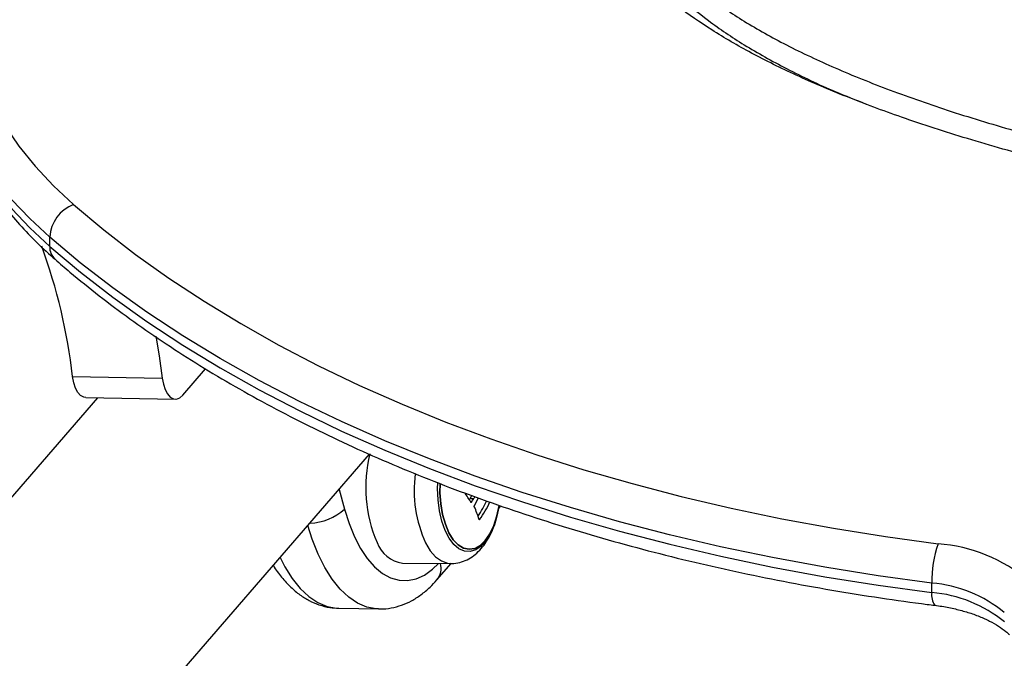
# Model space of a CAD drawing. Units: millimetres. Extents: x 7.6 to 31.8, y 1.8 to 20.7.
# Drawn here: x 11.3 to 11.5, y 18.4 to 18.5 of the extents above; entities that cross this region are included whole.
import ezdxf

# ---------------------------------------------------------------- set-up
doc = ezdxf.new("R2010")
doc.units = ezdxf.units.MM
doc.header["$LTSCALE"] = 200
doc.header["$PDSIZE"] = -1
doc.layers.add('DIASTASEIS', color=253, linetype='Continuous', lineweight=5)
doc.styles.get("Standard").update_dxf_attribs({"font": 'ARIALN.TTF'})
doc.dimstyles.new('STANDARD_ACAD', dxfattribs={"dimtxt": 0.18, "dimasz": 0.15, "dimexe": 0.18, "dimexo": 0.0625, "dimgap": 0.09, "dimtad": 0, "dimtih": 1, "dimtoh": 1, "dimzin": 0, "dimdsep": 46, "dimtxsty": 'Standard', "dimblk": 'OBLIQUE', "dimcen": 0.09, "dimadec": 0, "dimazin": 0, "dimtfac": 1, "dimtofl": 0, "dimtmove": 0, "dimatfit": 3, "dimfxl": 1, "dimtolj": 1, "dimtzin": 0, "dimarcsym": 0})

# ---------------------------------------------------------------- blocks, each defined once
blk = doc.blocks.new('_Oblique')
at = {"color": 0, "linetype": 'ByBlock', "lineweight": -2, "transparency": 16777216}
blk.add_line((-0.5, -0.5), (0.5, 0.5), dxfattribs=at)
blk = doc.blocks.new('*D20')
at = {"layer": 'Defpoints', "color": 0}
for p in [(11.78031631921769, 18.74792017611254), (8.808747675571084, 15.07240474687206), (12.07709325905236, 15.07240474687206)]:
    blk.add_point(p, dxfattribs=at)
at = {"layer": 'DIASTASEIS', "color": 0, "lineweight": -2}
for p, q in [((11.71781631921769, 18.74792017611254), (8.628747675571084, 18.74792017611254)), ((8.808747675571084, 18.74792017611254), (8.808747675571084, 17.0920655992822)), ((8.808747675571084, 15.07240474687206), (8.808747675571084, 16.72825932370239)), ((12.01459325905236, 15.07240474687206), (8.628747675571084, 15.07240474687206))]:
    blk.add_line(p, q, dxfattribs=at)
at = {"layer": 'DIASTASEIS', "color": 0, "linetype": 'ByBlock', "lineweight": -2, "xscale": 0.15, "yscale": 0.15, "zscale": 0.15}
for p, rotation in [((8.808747675571084, 18.74792017611254), 90), ((8.808747675571084, 15.07240474687206), 270)]:
    blk.add_blockref('_Oblique', p, dxfattribs=dict(at, rotation=rotation))
at = {"layer": 'DIASTASEIS', "color": 0, "insert": (8.808747675571084, 16.9101624614923), "char_height": 0.18, "attachment_point": 5}
blk.add_mtext('\\A1;3.68', dxfattribs=at)
blk = doc.blocks.new('s260view b')
at = {"color": 7, "linetype": 'Continuous', "lineweight": 25}
for p, q in [((11.2879573045968, 18.43091551916223), (11.28794499341822, 18.43257119116971)), ((11.31118842139333, 18.40492579744387), (11.31519155216594, 18.4095482146986)), ((11.29195906360766, 18.40818102707636), (11.30762148498908, 18.40791706557867)), ((11.29630491783175, 18.40448560013829), (11.24178935658276, 18.34153645221159)), ((11.29426524796801, 18.40451997504352), (11.30992766934943, 18.40425601354583)), ((11.27384074389485, 18.31377913657708), (11.34385733884412, 18.39462733645997)), ((11.36164866767942, 18.38743138609789), (11.36140324568552, 18.38689404083198)), ((11.36140324568552, 18.38689404083198), (11.36205584657657, 18.38688304243625)), ((11.36221418376519, 18.38722971771131), (11.36205584657657, 18.38688304243625)), ((11.36217609991147, 18.38566520108362), (11.36286456269883, 18.38699778642695)), ((11.36637967399585, 18.38511733573615), (11.36679449869482, 18.38559633403566)), ((11.34959106318567, 18.37561883540548), (11.35802462213107, 18.37556128487996)), ((11.35561302418066, 18.37268507939371), (11.35811322958327, 18.3755720679219)), ((11.44210881488036, 18.37047013279153), (11.44209650370178, 18.37212580480628)), ((11.33848428916392, 18.36772745442068), (11.34544536533505, 18.36761013820433))]:
    blk.add_line(p, q, dxfattribs=at)
at = {"color": 8, "linetype": 'Continuous', "lineweight": 25}
for p, q in [((11.33853804026077, 18.38848513951599), (11.33947624380673, 18.38503255602337)), ((11.36152606874677, 18.38627067076232), (11.36164500654488, 18.38626866628693)), ((11.3629781499578, 18.38321511946925), (11.36307040288668, 18.38321356471352))]:
    blk.add_line(p, q, dxfattribs=at)
at = {"color": 7, "linetype": 'Continuous', "lineweight": 25, "flags": 128}
for points in [[(11.28270633064969, 18.50109295547373), (11.28021267470032, 18.49748143990656), (11.27808739228132, 18.49379816702641), (11.27633734372213, 18.49005502628643), (11.27496817810899, 18.48626410038924), (11.27398431505864, 18.48243762630228), (11.27338893043927, 18.47858795573485), (11.27318394612232, 18.47472751525857), (11.27337002380156, 18.47086876623872), (11.2739465628176, 18.46702416455447), (11.27491170212599, 18.46320612042837), (11.27626232629629, 18.45942695836494), (11.27799407556742, 18.45569887732928), (11.28010135991937, 18.45203391144242), (11.28257737712849, 18.4484438910622), (11.28541413470086, 18.44494040462087), (11.2886024756983, 18.44153476125576), (11.29213210827876, 18.43823795422578)], [(11.29213210827876, 18.43823795422578), (11.29738269142328, 18.43382980057869), (11.30293584527246, 18.42954071624627), (11.30878321943894, 18.42537715080471), (11.31491602110984, 18.42134536509185), (11.3213250282781, 18.41745142177752), (11.32800060359224, 18.41370117626867), (11.33493270885739, 18.41010026786899), (11.34211092013285, 18.40665411134615), (11.34952444340453, 18.4033678887463), (11.3571621308067, 18.40024654163063), (11.36501249740397, 18.39729476363937), (11.37306373844987, 18.39451699339043), (11.38130374713293, 18.39191740790194), (11.38972013278837, 18.38949991620394), (11.39830023953911, 18.38726815353221), (11.40703116530787, 18.38522547582762), (11.4158997812294, 18.38337495470842), (11.4248927513938, 18.38171937283551), (11.43399655289906, 18.38026121973599), (11.44319749618009, 18.3790026880779)], [(11.44209650370178, 18.37212580480628), (11.43270759389199, 18.37341004707196), (11.42341781036814, 18.37489798885145), (11.41424112236493, 18.37658739268591), (11.40519132904157, 18.3784757181893), (11.3962820387562, 18.38056012586822), (11.38752664857313, 18.38283748132745), (11.37893832415577, 18.3853043600866), (11.37052997992143, 18.38795705263693), (11.36231425966909, 18.39079157008747), (11.35430351753823, 18.39380365010948), (11.34650979943328, 18.39698876337571), (11.33894482492471, 18.40034212038518), (11.33161996961209, 18.40385867860824), (11.32454624802196, 18.40753315014081), (11.3177342970441, 18.41136000960615), (11.31119435994626, 18.41533350248574), (11.30493627096004, 18.41944765375593), (11.29896944049253, 18.42369627688095), (11.29330284098543, 18.42807298313347), (11.28794499341822, 18.43257119116971)], [(11.2879573045968, 18.43091551916223), (11.29331515216401, 18.42641731111872), (11.29898175167111, 18.42204060487348), (11.30494858213498, 18.41779198174846), (11.3112066711212, 18.41367783047099), (11.31774660822268, 18.40970433759868), (11.3245585591969, 18.40587747813334), (11.33163228079067, 18.40220300660076), (11.33895713609965, 18.39868644837043), (11.34652211061186, 18.39533309136824), (11.35431582871681, 18.39214797810201), (11.36232657084767, 18.38913589807999), (11.37054229109637, 18.38630138062945), (11.37895063533071, 18.38364868807913), (11.38753895975171, 18.38118180931998), (11.39629434993114, 18.37890445385347), (11.40520364022015, 18.37682004618183), (11.41425343354351, 18.37493172067116), (11.42343012154308, 18.3732423168367), (11.43271990507057, 18.37175437505721), (11.44210881488036, 18.37047013279153)], [(11.30646983178596, 18.4152765689687), (11.30706884873072, 18.41183552975054), (11.30762148498908, 18.40791706557867)], [(11.29426524796801, 18.40451997504352), (11.29389372372245, 18.40458377332471), (11.29335832390936, 18.40489157133926), (11.29287419736212, 18.40543875821096), (11.2924663877595, 18.40619702816549), (11.29215599093661, 18.40712715617338), (11.29195906360766, 18.40818102707636)], [(11.30762148498908, 18.40791706557867), (11.30781841231803, 18.40686319466841), (11.30812880914092, 18.40593306665324), (11.30853661874355, 18.40517479670599), (11.30902074529442, 18.40462760984156), (11.30955614510387, 18.40431981181974), (11.31011512214465, 18.40426732493143), (11.31066876074621, 18.40447286429481), (11.31118842139333, 18.40492579744387)], [(11.36647622585517, 18.38569968766024), (11.36608938246647, 18.38386494829684), (11.36554330188957, 18.38219154143372), (11.36485751714937, 18.38074231905558), (11.36405538181791, 18.37956663269507), (11.3631642116554, 18.37870451894197), (11.36221435439367, 18.37818533603787), (11.3612381562809, 18.37802676414504), (11.36026886057081, 18.37823420323912), (11.35933947547457, 18.37880058921656), (11.3584816500763, 18.37970663449597), (11.3577245965964, 18.38092148478973), (11.35709409558623, 18.38240376982504), (11.35661161799291, 18.38410301215846), (11.35629359401648, 18.38596134614273), (11.35615085358879, 18.38791548843802), (11.35616677892105, 18.38951261663534)], [(11.35616584145029, 18.38949231952211), (11.35615085374158, 18.38791548843074), (11.35629359416927, 18.38596134614273), (11.35661161814207, 18.38410301215846), (11.35709409573539, 18.38240376981776), (11.35772459674919, 18.38092148478973), (11.35848165022909, 18.37970663448869), (11.35933947562737, 18.37880058921656), (11.36026886072361, 18.37823420323185), (11.3612381564337, 18.37802676414504), (11.36221435454647, 18.37818533603059), (11.3631642118082, 18.37870451893469), (11.3640553819707, 18.37956663269507), (11.36485751730217, 18.38074231905558), (11.36554330204237, 18.38219154143372), (11.36608938261926, 18.38386494829684), (11.36647605533946, 18.38569862027726)]]:
    blk.add_lwpolyline(points, dxfattribs=at)
at = {"color": 8, "linetype": 'Continuous', "lineweight": 25, "flags": 128}
for points in [[(11.28794499341822, 18.43257119116971), (11.28446465452291, 18.43581026833636), (11.28130075097144, 18.43915099231163), (11.2784623927466, 18.44258374401034), (11.27595775245138, 18.44609863935694), (11.27379404181121, 18.44968555774904), (11.27197749089393, 18.45333417122675), (11.27051333017445, 18.45703397415128), (11.26940577548086, 18.46077431353843), (11.26865801583992, 18.46454441965398), (11.26827220431298, 18.46833343705294), (11.26821708374629, 18.47003487439725)], [(11.26823043750412, 18.46829261315361), (11.26828451548792, 18.46667776503819), (11.2686703270185, 18.46288874763923), (11.2694180866558, 18.45911864152368), (11.27052564135303, 18.45537830214381), (11.27198980207251, 18.451678499212), (11.27380635298979, 18.44802988574157), (11.27597006362996, 18.44444296734947), (11.27847470392518, 18.44092807200287), (11.28131306215002, 18.43749532029688), (11.28447696569785, 18.43415459632161), (11.2879573045968, 18.43091551916223)], [(11.36649706213504, 18.3856894085584), (11.36617254635641, 18.38404659563458), (11.36565409357647, 18.38231597020422), (11.36499401602416, 18.38079304104395), (11.36421352913314, 18.37952675633642), (11.36333771840074, 18.37855781551844), (11.36239473310272, 18.37791736114378), (11.36141488155701, 18.37762597794427), (11.36042965700037, 18.37769303121969), (11.35947072536803, 18.37811636581683), (11.35856890750003, 18.37888237541848), (11.35775318857779, 18.37996643983571), (11.35704978646683, 18.38133371635559), (11.35648130909541, 18.38294025958385), (11.35606602779373, 18.38473443390468), (11.35581729004409, 18.38665857306115), (11.35574309047954, 18.38865083366182), (11.35577246369141, 18.38965356653717)], [(11.33947624380673, 18.38503255602337), (11.34026422846293, 18.38251437359214), (11.34119858002961, 18.38021519006362), (11.34226567356674, 18.37816853273763), (11.34344994844216, 18.3764042464718), (11.3447341352614, 18.37494805853567), (11.34609950769229, 18.37382120342591), (11.34752615552426, 18.37304011323796), (11.34899327502282, 18.37261617801051), (11.35047947228597, 18.3725555796882), (11.35196307520093, 18.37285920192154), (11.35342244950809, 18.37352261721754), (11.3548363142356, 18.37453615147752), (11.35590830892326, 18.37557572657898)], [(11.345416030824, 18.36761069171553), (11.34501660601674, 18.36763001158034), (11.34337045834693, 18.36794386621114), (11.34175676109155, 18.36863073785572), (11.3401958074239, 18.36968198871546), (11.33870722724097, 18.37108439868826), (11.33730974030843, 18.37282033166048), (11.33602092082876, 18.37486795726364), (11.33485697645958, 18.37720152542534), (11.33383254447037, 18.37979169017127), (11.33307832452849, 18.38218080281877)], [(11.3536287494637, 18.37913534788459), (11.35445841037946, 18.37777647021358), (11.35539056676791, 18.37671908045377), (11.35639979183472, 18.3759920214252), (11.35745855655043, 18.37561512540925), (11.35799294239334, 18.37556165692877)], [(11.32823314420531, 18.37658607049162), (11.32905984465762, 18.37498527349454), (11.33034866413729, 18.37293764788411), (11.33174615107347, 18.37120171491188), (11.3332347312564, 18.36979930493909), (11.33479568492041, 18.36874805408662), (11.33640938217943, 18.36806118244204), (11.3380555298456, 18.36774732781124), (11.33848428916392, 18.36772745442068)]]:
    blk.add_lwpolyline(points, dxfattribs=at)
at = {"color": 7, "linetype": 'Continuous', "lineweight": 25}
for centre, radius, start, end in [((11.29439940187441, 18.43218238324699), 0.006466108579788728, 110.5266289006589, 176.5527180842233), ((11.19161051071862, 18.39645586701591), 0.1010312399458904, 6.664467863658418, 19.97093432534125), ((11.36698498888219, 18.3887738900703), 0.02381966585490819, 165.618447600793, 203.6578470127294), ((11.34373829135004, 18.37586971203928), 0.02060544428460367, 30.28815524660915, 35.77590769855693), ((11.34181957281837, 18.39954878414938), 0.02331657717943553, 326.5415928571113, 327.1299222145658), ((11.34219439911178, 18.39972005418168), 0.02364880474412778, 325.3335654658673, 327.1242780316509), ((11.34577697571805, 18.39504787409169), 0.02041058178230554, 326.5396598680981, 335.3380766763146), ((11.34606300399102, 18.39523625211951), 0.02082778503474972, 324.7431565804471, 334.6728872538591), ((11.34772306141096, 18.37894995382886), 0.0158401097302101, 15.60864525466206, 24.36260131577462), ((11.3503907271872, 18.38112134553013), 0.005560312961055104, 200.0430923756857, 261.7312564437242), ((11.46292240525074, 18.37231814384359), 0.02082678970585733, 161.2790728873772, 180.5291440440101), ((11.44084937592854, 18.35046416014303), 0.02863496543706013, 50.57492176313934, 85.2963583364078), ((11.44021800750417, 18.34929498245402), 0.02290797234964913, 50.57492177709935, 85.29635833911142), ((11.44023031868275, 18.34763931043927), 0.02290797234984409, 50.57492177710175, 85.29635833911607)]:
    blk.add_arc(centre, radius, start, end, dxfattribs=at)
at = {"color": 8, "linetype": 'Continuous', "lineweight": 25}
for centre, radius, start, end in [((11.29084236093624, 18.4308006285246), 0.002887343063997686, 177.7195342386674, 227.2253135903626), ((11.37405000571673, 18.38837670325666), 0.02241495830971459, 172.6902576113636, 204.348467999848), ((11.33323140887225, 18.39187158208006), 0.009261222420051375, 271.368681693694, 312.3997532616703), ((11.35304683745491, 18.37477367253815), 0.003308747972088792, 320.8819850450373, 13.98594800559297), ((11.44490147664257, 18.36994069011781), 0.00284240554211332, 169.2650652639487, 216.5840015111216)]:
    blk.add_arc(centre, radius, start, end, dxfattribs=at)
at = {"color": 7, "linetype": 'Continuous', "lineweight": 25}
for points, knots in [([(11.39996818665824, 18.51739098437611), (11.39835525557939, 18.51574858486493), (11.39521895435902, 18.5125549830591), (11.39185255775666, 18.50755598165052), (11.38969113742789, 18.50260895456086), (11.38880634386734, 18.49770202886067), (11.3891798700781, 18.49285097518078), (11.39081532874772, 18.48806328522551), (11.39370921771771, 18.48334884228462), (11.39780013203128, 18.47878456113177), (11.40302304651706, 18.47437490585799), (11.40932285075107, 18.47012054808511), (11.41675483009314, 18.4659806921809), (11.42529943703559, 18.46196827838504), (11.43493550759669, 18.45809856242341), (11.44563461022992, 18.45438417930928), (11.45779104657342, 18.45071034075591), (11.47145999645292, 18.44712384194646), (11.48667537437288, 18.44367049960784), (11.50299051071781, 18.44046479796453), (11.52034525133351, 18.4375184358396), (11.53907143834587, 18.43478648392557), (11.55914542972752, 18.43230692984435), (11.58052784676985, 18.43011020384802), (11.60276590648138, 18.42825036294017), (11.62577037868252, 18.42673703036053), (11.64944838300946, 18.42557691065668), (11.67518859565391, 18.42472380135224), (11.70294199054771, 18.42426408690881), (11.73262721093781, 18.42428599928463), (11.76264841992017, 18.42481029392003), (11.79302093962471, 18.42584051053928), (11.82357256885663, 18.42738426686629), (11.85412756699881, 18.42944024382815), (11.88432636327636, 18.4319872654487), (11.9139930051999, 18.43501337919225), (11.94095345316893, 18.43825678006761), (11.96519326098789, 18.44159174088055), (11.98673901738513, 18.44490274206692), (12.00758876555776, 18.44846197796506), (12.02766859341065, 18.45225543462221), (12.04635267974228, 18.45615409738458), (12.06363599864127, 18.4601194589377), (12.07953023963202, 18.46410907442988), (12.09457389923338, 18.46824430779453), (12.10872133718223, 18.4725123616554), (12.12192796317979, 18.47690165785389), (12.13415620679299, 18.48139667007855), (12.14508556911389, 18.48586454341785), (12.15475332778735, 18.49027455031683), (12.16321013518538, 18.49459696472696), (12.17074171186252, 18.49895909452972), (12.17733259409871, 18.50334761229534), (12.18296882920842, 18.50775040238296), (12.18783641468619, 18.51233790100742), (12.19179780022679, 18.51711778151003), (12.19467983245269, 18.52208925713422), (12.19629984415153, 18.52702271612726), (12.19665639709567, 18.53190653223647), (12.19575542239838, 18.53673332553081), (12.19357891611, 18.5414868060434), (12.19020422190007, 18.54618520792065), (12.18704665454354, 18.54911795573208), (12.18543102246187, 18.55061855442546)], [0, 0, 0, 0, 0.00997146216643736, 0.01938924073636546, 0.02837204006604464, 0.03706384460858412, 0.04562849326428219, 0.05423936725896699, 0.06306687999025531, 0.07226364611185238, 0.08156399339611352, 0.0914188863060897, 0.1019008925348517, 0.1130616437619661, 0.1249372987222923, 0.1375493623558015, 0.1509083227416583, 0.1664663681087448, 0.1829199215809052, 0.2002472318404634, 0.2184180011451815, 0.2373973877237693, 0.2583659216543367, 0.2801400199858573, 0.3026553467784412, 0.3258451053665271, 0.3496371153683407, 0.3739531131118205, 0.4031749599283576, 0.4328801176183434, 0.4629283091590606, 0.4931769420771977, 0.5240335650311488, 0.5547978661050272, 0.585317934175091, 0.6154438645749669, 0.6450310980954167, 0.6678080167337953, 0.6900971723730185, 0.7118363267176138, 0.73296624729364, 0.7534292721604673, 0.7714078023120916, 0.7887558776662683, 0.8054419088833031, 0.8214367024513974, 0.8367150415438809, 0.8512607676658166, 0.8650638965388935, 0.8770604796128783, 0.8884305039801675, 0.8991843191347488, 0.909341314837665, 0.9189304549480801, 0.9279926761813727, 0.9377181841761408, 0.9469378273986507, 0.9557795131526206, 0.9643971100363539, 0.9729599572968555, 0.9816415754375012, 0.9906065472620259, 1, 1, 1, 1]), ([(12.19649570674957, 18.51510682973822), (12.19534647534894, 18.5136273397402), (12.19279116586696, 18.51033770213326), (12.18748475049071, 18.50549355458134), (12.1808982874056, 18.50044156596778), (12.17314700487916, 18.49545878583377), (12.16430396829966, 18.49054389997401), (12.15438218845085, 18.48571096438173), (12.14341657844781, 18.48096913814152), (12.13100890810094, 18.47616335011481), (12.11710172688547, 18.47133259977637), (12.1016560523851, 18.46651666962499), (12.08512713207094, 18.46186893367486), (12.06757318222228, 18.45740399891293), (12.04865964072744, 18.45304640981704), (12.02840642204976, 18.44883364916678), (12.00684917163309, 18.44479864188543), (11.98444500866319, 18.44103398766675), (11.96128106188118, 18.43755578127821), (11.93744855066618, 18.43437780130262), (11.911557131639, 18.43133628667056), (11.8836469974369, 18.42852054943433), (11.85378897854682, 18.42602518365675), (11.82359534278223, 18.42400708016431), (11.7930491448744, 18.42246821461232), (11.76231923450106, 18.42143041469172), (11.7315793399641, 18.42090737228501), (11.70118952010236, 18.42090835017371), (11.67132325240092, 18.42143634810419), (11.64415759039113, 18.42241328723686), (11.61971945077241, 18.42371430636923), (11.59799216441681, 18.42522000270038), (11.57695103077569, 18.42703605229691), (11.55666884248714, 18.42915541484036), (11.53777398175882, 18.43150216971481), (11.52027352411753, 18.43403833012054), (11.50415791490306, 18.43672079930912), (11.48887725758979, 18.4396281826812), (11.47447510194181, 18.44275306449345), (11.46099354159671, 18.44608889420125), (11.44847039452654, 18.44962719435353), (11.43723542725567, 18.45326421587743), (11.42725361707855, 18.45696790595321), (11.41847332038307, 18.46070529068312), (11.41060164935627, 18.46458773546693), (11.40366074104824, 18.46860940175612), (11.39767324494753, 18.47276438902555), (11.39244830690879, 18.47722854872337), (11.38815112084123, 18.4820288036317), (11.38499304212675, 18.48717552857489), (11.38319944819816, 18.49243141526313), (11.3827883731785, 18.49776343009217), (11.38375552985528, 18.50313878252565), (11.38610337204884, 18.50851919531488), (11.38972590587147, 18.51390478224858), (11.39308639234807, 18.51732821213592), (11.3948056252768, 18.51907964706698)], [0, 0, 0, 0, 0.008985428022514346, 0.01997904806906651, 0.03156711312408647, 0.043808099819415, 0.05674527784589647, 0.07040856721000684, 0.08481279968192187, 0.09996223624297075, 0.1174837815712332, 0.1358920043290857, 0.1551603213763071, 0.175252915544117, 0.1961299062083055, 0.2190791919650915, 0.2427954651180412, 0.2672087953813519, 0.2922470802244046, 0.3178328953227292, 0.3438827558179766, 0.375064266448212, 0.4066310291628515, 0.4384360369985475, 0.4703304250995189, 0.5027427599720175, 0.5349374382058466, 0.5667589156947594, 0.5980546128560322, 0.6286797942110347, 0.6521803690040864, 0.6751132225939682, 0.6974183721899206, 0.7190397392568705, 0.7399233443955612, 0.7582268032518549, 0.7758511355334978, 0.7927717646683631, 0.8089673635699485, 0.8244216019855494, 0.8391285065755104, 0.8530905922552009, 0.8652455680723652, 0.8768024368559122, 0.887788114619899, 0.8982404224444152, 0.9082081456527101, 0.9177519937611072, 0.9281754452248941, 0.938270232269965, 0.9481771216412355, 0.9580439991558813, 0.9680211903232022, 0.97825367494468, 0.9888745280181346, 0.9999999999999999, 0.9999999999999999, 0.9999999999999999, 0.9999999999999999]), ([(11.38912862231084, 18.49244394561175), (11.38916549739517, 18.49120448151735), (11.38925037029477, 18.48835169017185), (11.39087135966403, 18.48392446663275), (11.39373288824137, 18.47920959506519), (11.39783268983157, 18.47464526130717), (11.40305399885912, 18.47023629301476), (11.40935077410106, 18.4659790189362), (11.41679793953082, 18.46185115071786), (11.42396597727858, 18.45841855069376), (11.42882069156914, 18.45650873164778), (11.43063924452437, 18.45579332248963)], [0, 0, 0, 0, 0.0819417087544497, 0.1885997338358918, 0.297941140397143, 0.4118562798209603, 0.527054420511799, 0.6491214041671117, 0.7789560857500921, 0.9171979976679828, 1, 1, 1, 1]), ([(11.26826002784512, 18.46827323922844), (11.26825514524828, 18.46796983235618), (11.26823046459614, 18.46643616515576), (11.26849979846813, 18.46367582748281), (11.26907856549153, 18.4600078658732), (11.26999556211305, 18.45636752801875), (11.27121665981687, 18.45276182565795), (11.27274897711615, 18.44919809796921), (11.27458819536989, 18.44568423086094), (11.27673214251556, 18.44222876939239), (11.27917689310127, 18.43884094781607), (11.28191655445264, 18.43553000699104), (11.28489698087944, 18.432359507995), (11.28727770112093, 18.43009730332779), (11.28862840797521, 18.42890470363273), (11.28888019092412, 18.42868239316523)], [0, 0, 0, 0, 0.02124851696115114, 0.107407434158844, 0.193578421912724, 0.2799032554362662, 0.3665157622320845, 0.4535196255029674, 0.5409804894403051, 0.6289235466021652, 0.717336609507507, 0.8061776001779947, 0.8953845562153808, 0.9804988144781647, 1, 1, 1, 1]), ([(11.28888019092412, 18.42868239316523), (11.28974178155769, 18.42793697439266), (11.29223381547055, 18.42578095179125), (11.29655752511755, 18.42229624555694), (11.30192968545745, 18.41826824403325), (11.30755480840455, 18.41435771226316), (11.31342103998688, 18.41056746038158), (11.31952170313454, 18.40690263941725), (11.32584832461654, 18.40336756313992), (11.33239263262223, 18.39996649134628), (11.33914608728375, 18.39670341099191), (11.34609997266236, 18.39358213243759), (11.35324536291157, 18.39060627991058), (11.36057313772037, 18.38777929830758), (11.3680739851072, 18.38510445351495), (11.37573840800471, 18.38258483254686), (11.38355673100452, 18.38022334323978), (11.391519106902, 18.37802270983594), (11.39961552828319, 18.37598548080496), (11.40783582379592, 18.37411398854966), (11.41616971534606, 18.37241048712531), (11.42460665134715, 18.3708766249074), (11.43298678990615, 18.36953928663934), (11.43901099270371, 18.36870230696878), (11.44218090902652, 18.36830195338189), (11.44261911668511, 18.36824660870116)], [0, 0, 0, 0, 0.02443975909701129, 0.07068868471040152, 0.1169487830500958, 0.1632226375078016, 0.2095045588542243, 0.2557898879703921, 0.3020738631225947, 0.3483537964503409, 0.3946276898267538, 0.4408941039325681, 0.4871520618665059, 0.5334009644476534, 0.5796405174220782, 0.6258706699959988, 0.6720915636845164, 0.7183034902733253, 0.7645068576525955, 0.8107021623370435, 0.8568899675890139, 0.9030708861874737, 0.9492455670142154, 0.9929837323971673, 1, 1, 1, 1]), ([(11.35796607097583, 18.37558593297218), (11.35804786244555, 18.37557695454235), (11.35859378570169, 18.37551702729616), (11.35960199753319, 18.37571791152369), (11.36089949226445, 18.37617166836936), (11.36208174523492, 18.37690256975839), (11.36315433341881, 18.37786243754454), (11.36412283014872, 18.37907155618087), (11.36497742397407, 18.38053486554782), (11.36568325214759, 18.38223278716396), (11.36620376374341, 18.38397405477372), (11.36640007308162, 18.38517425656392), (11.36648704298133, 18.38570597565923)], [0, 0, 0, 0, 0.01770952310479762, 0.1182035357743181, 0.2165084633237609, 0.3158417518905017, 0.4195795913770613, 0.5306076075183997, 0.6499099970756803, 0.7748422219066732, 0.9002495315285851, 1, 1, 1, 1]), ([(11.36164500654488, 18.38626866628693), (11.36163599195717, 18.38625769783904), (11.36161789253239, 18.38623567547985), (11.36158533946147, 18.38622566218329), (11.36155373187577, 18.38623153607842), (11.36153862292778, 18.38625189706), (11.36153108904838, 18.38626204980029)], [0, 0, 0, 0, 0.2488324103782728, 0.4996038182192, 0.75048405238612, 1, 1, 1, 1]), ([(11.36215265867506, 18.38548415608603), (11.36214814853813, 18.38549738280199), (11.36213911532397, 18.38552387421442), (11.36214117404162, 18.3855750614639), (11.36215252188705, 18.38562591217124), (11.36216826481834, 18.38565214589108), (11.36217609963498, 18.38566520167297)], [0, 0, 0, 0, 0.2493954544379931, 0.4995067334760264, 0.7509185284604306, 1, 1, 1, 1]), ([(11.36307040288668, 18.38321356471352), (11.36306150749735, 18.38320272264901), (11.36304812835007, 18.38318641558363), (11.36302957632071, 18.383176370382), (11.36301627708164, 18.38317355654363), (11.36300402389608, 18.38317582246601), (11.36299346543385, 18.38318325821093), (11.36298469339019, 18.38319502945161), (11.36298091350474, 18.38320631807802), (11.36297901924192, 18.38321197529513)], [0, 0, 0, 0, 0.2488138837217769, 0.3742297809078695, 0.4989724823899878, 0.6239887748269627, 0.7492483822912728, 0.8743376136484257, 1, 1, 1, 1]), ([(11.32702871130752, 18.37519531118233), (11.32703024746954, 18.37519258096655), (11.32745725890274, 18.3744336538257), (11.32846370207992, 18.37313237380659), (11.3300028659971, 18.37141413994323), (11.33163016116234, 18.37006632445628), (11.33327269688672, 18.36904091040561), (11.33503254398167, 18.36828604690164), (11.33678504442216, 18.36781815835639), (11.33797255979445, 18.36777105503644), (11.33850179433577, 18.36775006271274)], [0, 0, 0, 0, 0.0005979323768520256, 0.1662091580106038, 0.3309759314599727, 0.4744552860248631, 0.6118760026749295, 0.7442206984142979, 0.8860080096749025, 1, 1, 1, 1]), ([(11.34540174908327, 18.36763718648945), (11.34552838107194, 18.36762634976549), (11.34627585971177, 18.36756238311137), (11.34764836853284, 18.36775777711956), (11.34946067640996, 18.36822456063602), (11.3512018130634, 18.36900568072816), (11.35286589898826, 18.3700637875918), (11.35434523377918, 18.37129708231442), (11.35521888031073, 18.37225356442287), (11.35561302418066, 18.37268507939371)], [0, 0, 0, 0, 0.03281488044830989, 0.1936984710012699, 0.3538493962131347, 0.5160458386449561, 0.6830732698746956, 0.8570191460072374, 1, 1, 1, 1]), ([(11.44261911668511, 18.36824660870116), (11.44303924687412, 18.36818953212424), (11.44426891158511, 18.36802247666129), (11.44623408260961, 18.36763123081983), (11.44843375130515, 18.36703495843177), (11.45044613773572, 18.3663170577238), (11.45223964792532, 18.36550295124835), (11.45378093530528, 18.36462030491749), (11.45490206526958, 18.36381970852745), (11.45544818656637, 18.36332935782048), (11.45565373328211, 18.36314480178772)], [0, 0, 0, 0, 0.07429993695472177, 0.2174659512492591, 0.3598626310122804, 0.501153895824686, 0.6411421005746372, 0.779742025224313, 0.9171002780893323, 1, 1, 1, 1])]:
    blk.add_open_spline(points, degree=3, knots=knots, dxfattribs=at)

msp = doc.modelspace()

# ---------------------------------------------------------------- block references
msp.add_blockref('s260view b', (0, 0))

# ---------------------------------------------------------------- dimensions: what is measured, and where the dimension line sits
at = {"layer": 'DIASTASEIS'}
dim = msp.add_linear_dim(base=(8.808747675571084, 15.07240474687206), p1=(11.78031631921769, 18.74792017611254), p2=(12.07709325905236, 15.07240474687206), angle=90, dimstyle='STANDARD_ACAD', dxfattribs=at)
dim.commit()
dim.dimension.update_dxf_attribs({"geometry": '*D20', "text_midpoint": (8.808747675571084, 16.9101624614923)})

doc.saveas('drawing.dxf')
